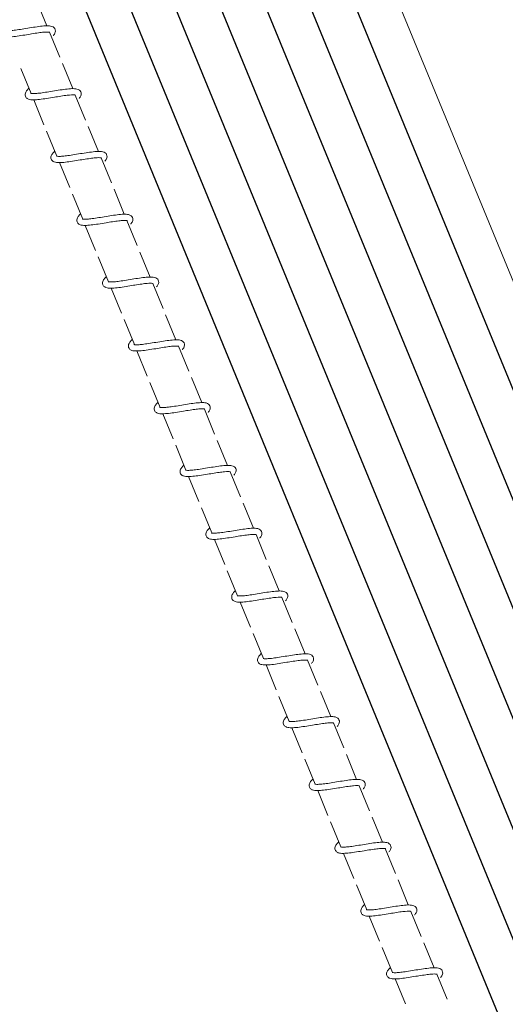
# Model space of a CAD drawing. Extents: x 0 to 1088, y 0 to 704.
# Drawn here: x 207 to 236, y 356 to 414 of the extents above; entities that cross this region are included whole.
import ezdxf

# ---------------------------------------------------------------- set-up
doc = ezdxf.new("R2010")
doc.units = 0
doc.header["$LTSCALE"] = 21.333333
doc.header["$MEASUREMENT"] = 0
doc.layers.get('0').update_dxf_attribs({"color": 2, "linetype": 'CONTINUOUS'})
doc.layers.add('1', color=7, linetype='CONTINUOUS')

msp = doc.modelspace()

# ---------------------------------------------------------------- linework, layer by layer
at = {"color": 0, "linetype": 'Continuous', "lineweight": 0}
for p, q in [((269.079, 319.177), (226.277, 423.217)), ((208.786, 413.985), (208.196, 415.421)), ((209.547, 412.136), (208.941, 413.609)), ((207.856, 410.005), (207.25, 411.477)), ((210.308, 410.286), (209.702, 411.759)), ((208.616, 408.155), (208.011, 409.628)), ((211.069, 408.437), (210.463, 409.909)), ((209.377, 406.305), (208.772, 407.778)), ((211.83, 406.587), (211.224, 408.06)), ((212.591, 404.737), (211.985, 406.21)), ((210.138, 404.456), (209.532, 405.929)), ((213.352, 402.888), (212.746, 404.361)), ((210.899, 402.606), (210.293, 404.079)), ((211.66, 400.757), (211.054, 402.229)), ((214.113, 401.038), (213.507, 402.511)), ((212.421, 398.907), (211.815, 400.38)), ((214.873, 399.189), (214.268, 400.661)), ((213.182, 397.058), (212.576, 398.53)), ((215.634, 397.339), (215.029, 398.812)), ((216.395, 395.49), (215.789, 396.962)), ((213.943, 395.208), (213.337, 396.681)), ((217.156, 393.64), (216.55, 395.113)), ((214.704, 393.358), (214.098, 394.831)), ((217.917, 391.79), (217.311, 393.263)), ((215.465, 391.509), (214.859, 392.982)), ((216.226, 389.659), (215.62, 391.132)), ((218.678, 389.941), (218.072, 391.413)), ((216.987, 387.81), (216.381, 389.282)), ((219.439, 388.091), (218.833, 389.564)), ((220.2, 386.242), (219.594, 387.714)), ((217.748, 385.96), (217.142, 387.433)), ((220.961, 384.392), (220.355, 385.865)), ((218.509, 384.11), (217.903, 385.583)), ((221.722, 382.542), (221.116, 384.015)), ((219.27, 382.261), (218.664, 383.734)), ((220.031, 380.411), (219.425, 381.884)), ((222.483, 380.693), (221.877, 382.166)), ((220.791, 378.562), (220.186, 380.034)), ((223.244, 378.843), (222.638, 380.316)), ((221.552, 376.712), (220.946, 378.185)), ((224.005, 376.994), (223.399, 378.466)), ((224.766, 375.144), (224.16, 376.617)), ((222.313, 374.862), (221.707, 376.335)), ((225.527, 373.294), (224.921, 374.767)), ((223.074, 373.013), (222.468, 374.486)), ((223.835, 371.163), (223.229, 372.636)), ((226.287, 371.445), (225.682, 372.918)), ((224.596, 369.314), (223.99, 370.786)), ((227.048, 369.595), (226.443, 371.068)), ((225.357, 367.464), (224.751, 368.937)), ((227.809, 367.746), (227.203, 369.218)), ((228.57, 365.896), (227.964, 367.369)), ((226.118, 365.615), (225.512, 367.087)), ((229.331, 364.047), (228.725, 365.519)), ((226.879, 363.765), (226.273, 365.238)), ((227.64, 361.915), (227.034, 363.388)), ((230.092, 362.197), (229.486, 363.67)), ((228.401, 360.066), (227.795, 361.539)), ((230.853, 360.347), (230.247, 361.82)), ((229.162, 358.216), (228.556, 359.689)), ((231.614, 358.498), (231.008, 359.97)), ((232.375, 356.648), (231.769, 358.121)), ((229.923, 356.367), (229.317, 357.839))]:
    msp.add_line(p, q, dxfattribs=at)
for points, knots in [([(208.961, 413.603), (208.961, 413.603), (208.961, 413.603), (208.956, 413.605), (208.942, 413.609), (208.894, 413.616), (208.858, 413.619), (208.756, 413.62), (208.686, 413.616), (208.512, 413.602), (208.404, 413.589), (208.163, 413.556), (208.026, 413.534), (207.829, 413.502), (207.769, 413.493), (207.556, 413.458), (207.401, 413.432), (207.107, 413.387), (206.964, 413.367), (206.702, 413.337), (206.581, 413.328), (206.364, 413.326), (206.269, 413.333), (206.134, 413.382), (206.085, 413.408), (206.027, 413.475), (206.01, 413.503), (205.984, 413.574), (205.98, 413.619), (205.99, 413.7), (206.004, 413.737), (206.049, 413.828), (206.088, 413.878), (206.158, 413.955), (206.182, 413.981), (206.209, 414.007)], [491.687337, 491.687337, 491.687337, 491.687337, 491.73128, 491.73128, 491.935868, 491.935868, 492.184514, 492.184514, 492.509396, 492.509396, 492.897424, 492.897424, 493.323871, 493.323871, 493.506132, 493.506132, 493.97045, 493.97045, 494.437376, 494.437376, 494.923035, 494.923035, 495.452831, 495.452831, 495.742807, 495.742807, 495.897305, 495.897305, 496.107612, 496.107612, 496.325853, 496.325853, 496.687753, 496.687753, 496.858083, 496.858083, 496.858083, 496.858083]), ([(206.314, 413.71), (206.314, 413.71), (206.315, 413.709), (206.323, 413.706), (206.34, 413.702), (206.392, 413.695), (206.432, 413.693), (206.541, 413.693), (206.616, 413.698), (206.798, 413.715), (206.91, 413.729), (207.157, 413.764), (207.297, 413.786), (207.584, 413.832), (207.735, 413.858), (208.03, 413.905), (208.177, 413.927), (208.451, 413.963), (208.58, 413.976), (208.811, 413.988), (208.914, 413.987), (209.056, 413.962), (209.106, 413.948), (209.193, 413.897), (209.232, 413.863), (209.282, 413.776), (209.294, 413.724), (209.29, 413.637), (209.28, 413.6), (209.244, 413.515), (209.214, 413.47), (209.172, 413.419), (209.167, 413.413), (209.162, 413.407)], [2.405757, 2.405757, 2.405757, 2.405757, 2.474794, 2.474794, 2.679138, 2.679138, 2.936693, 2.936693, 3.269891, 3.269891, 3.663626, 3.663626, 4.093169, 4.093169, 4.542485, 4.542485, 5.005599, 5.005599, 5.484247, 5.484247, 5.994081, 5.994081, 6.295616, 6.295616, 6.543905, 6.543905, 6.786067, 6.786067, 6.990146, 6.990146, 7.305635, 7.305635, 7.347267, 7.347267, 7.347267, 7.347267]), ([(210.483, 409.904), (210.483, 409.904), (210.482, 409.904), (210.477, 409.906), (210.463, 409.91), (210.416, 409.917), (210.379, 409.92), (210.278, 409.92), (210.207, 409.917), (210.034, 409.902), (209.926, 409.89), (209.685, 409.856), (209.548, 409.835), (209.35, 409.803), (209.29, 409.793), (209.078, 409.759), (208.923, 409.733), (208.628, 409.688), (208.486, 409.667), (208.224, 409.638), (208.103, 409.628), (207.886, 409.627), (207.791, 409.634), (207.656, 409.682), (207.607, 409.709), (207.549, 409.776), (207.531, 409.804), (207.505, 409.875), (207.502, 409.919), (207.512, 410.001), (207.526, 410.038), (207.571, 410.129), (207.61, 410.179), (207.68, 410.256), (207.704, 410.282), (207.731, 410.307)], [473.741658, 473.741658, 473.741658, 473.741658, 473.7856, 473.7856, 473.990188, 473.990188, 474.238835, 474.238835, 474.563716, 474.563716, 474.951744, 474.951744, 475.378191, 475.378191, 475.560453, 475.560453, 476.02477, 476.02477, 476.491696, 476.491696, 476.977356, 476.977356, 477.507152, 477.507152, 477.797127, 477.797127, 477.951625, 477.951625, 478.161933, 478.161933, 478.380174, 478.380174, 478.742074, 478.742074, 478.912404, 478.912404, 478.912404, 478.912404]), ([(207.836, 410.01), (207.836, 410.01), (207.838, 410.009), (207.851, 410.005), (207.87, 410.001), (207.928, 409.995), (207.972, 409.993), (208.091, 409.996), (208.171, 410.001), (208.362, 410.02), (208.479, 410.036), (208.733, 410.073), (208.875, 410.096), (209.165, 410.143), (209.317, 410.168), (209.61, 410.215), (209.756, 410.236), (210.025, 410.269), (210.15, 410.281), (210.376, 410.289), (210.475, 410.285), (210.615, 410.252), (210.665, 410.233), (210.742, 410.173), (210.77, 410.14), (210.809, 410.061), (210.816, 410.013), (210.81, 409.93), (210.799, 409.893), (210.76, 409.806), (210.727, 409.759), (210.686, 409.71), (210.685, 409.709), (210.683, 409.708)], [20.352221, 20.352221, 20.352221, 20.352221, 20.44922, 20.44922, 20.655425, 20.655425, 20.923387, 20.923387, 21.265957, 21.265957, 21.665841, 21.665841, 22.098699, 22.098699, 22.550031, 22.550031, 23.014946, 23.014946, 23.49634, 23.49634, 24.013569, 24.013569, 24.317916, 24.317916, 24.523202, 24.523202, 24.745179, 24.745179, 24.954622, 24.954622, 25.284287, 25.284287, 25.293891, 25.293891, 25.293891, 25.293891]), ([(212.005, 406.204), (212.005, 406.204), (212.004, 406.205), (211.999, 406.207), (211.985, 406.211), (211.938, 406.218), (211.901, 406.22), (211.8, 406.221), (211.729, 406.218), (211.556, 406.203), (211.448, 406.19), (211.207, 406.157), (211.07, 406.136), (210.872, 406.104), (210.812, 406.094), (210.6, 406.059), (210.445, 406.034), (210.15, 405.988), (210.008, 405.968), (209.746, 405.939), (209.625, 405.929), (209.407, 405.928), (209.313, 405.935), (209.178, 405.983), (209.129, 406.01), (209.07, 406.077), (209.053, 406.105), (209.027, 406.176), (209.024, 406.22), (209.034, 406.301), (209.048, 406.339), (209.093, 406.429), (209.132, 406.48), (209.201, 406.557), (209.226, 406.582), (209.253, 406.608)], [455.795978, 455.795978, 455.795978, 455.795978, 455.839921, 455.839921, 456.044509, 456.044509, 456.293155, 456.293155, 456.618037, 456.618037, 457.006065, 457.006065, 457.432512, 457.432512, 457.614773, 457.614773, 458.079091, 458.079091, 458.546017, 458.546017, 459.031677, 459.031677, 459.561473, 459.561473, 459.851448, 459.851448, 460.005946, 460.005946, 460.216254, 460.216254, 460.434494, 460.434494, 460.796394, 460.796394, 460.966724, 460.966724, 460.966724, 460.966724]), ([(209.357, 406.311), (209.357, 406.311), (209.36, 406.31), (209.373, 406.306), (209.392, 406.302), (209.45, 406.296), (209.494, 406.294), (209.613, 406.296), (209.693, 406.302), (209.884, 406.321), (210.001, 406.336), (210.255, 406.374), (210.397, 406.396), (210.687, 406.444), (210.838, 406.469), (211.132, 406.515), (211.278, 406.537), (211.547, 406.57), (211.672, 406.582), (211.898, 406.59), (211.997, 406.586), (212.136, 406.553), (212.187, 406.534), (212.264, 406.474), (212.292, 406.441), (212.33, 406.361), (212.338, 406.314), (212.332, 406.231), (212.321, 406.193), (212.282, 406.107), (212.249, 406.06), (212.208, 406.011), (212.207, 406.01), (212.205, 406.009)], [38.29913, 38.29913, 38.29913, 38.29913, 38.396133, 38.396133, 38.602337, 38.602337, 38.870301, 38.870301, 39.212873, 39.212873, 39.612757, 39.612757, 40.045616, 40.045616, 40.496948, 40.496948, 40.961863, 40.961863, 41.443258, 41.443258, 41.960488, 41.960488, 42.264835, 42.264835, 42.470115, 42.470115, 42.69209, 42.69209, 42.901533, 42.901533, 43.231202, 43.231202, 43.240799, 43.240799, 43.240799, 43.240799]), ([(213.527, 402.505), (213.527, 402.505), (213.526, 402.505), (213.521, 402.507), (213.507, 402.512), (213.46, 402.519), (213.423, 402.521), (213.322, 402.522), (213.251, 402.519), (213.078, 402.504), (212.97, 402.491), (212.729, 402.458), (212.592, 402.437), (212.394, 402.405), (212.334, 402.395), (212.122, 402.36), (211.966, 402.335), (211.672, 402.289), (211.53, 402.269), (211.268, 402.239), (211.147, 402.23), (210.929, 402.229), (210.835, 402.235), (210.7, 402.284), (210.651, 402.311), (210.592, 402.378), (210.575, 402.406), (210.549, 402.477), (210.546, 402.521), (210.556, 402.602), (210.569, 402.639), (210.615, 402.73), (210.653, 402.781), (210.723, 402.858), (210.748, 402.883), (210.775, 402.909)], [437.850299, 437.850299, 437.850299, 437.850299, 437.894241, 437.894241, 438.098829, 438.098829, 438.347476, 438.347476, 438.672357, 438.672357, 439.060385, 439.060385, 439.486832, 439.486832, 439.669094, 439.669094, 440.133411, 440.133411, 440.600337, 440.600337, 441.085997, 441.085997, 441.615793, 441.615793, 441.905768, 441.905768, 442.060266, 442.060266, 442.270574, 442.270574, 442.488815, 442.488815, 442.850715, 442.850715, 443.021045, 443.021045, 443.021045, 443.021045]), ([(210.879, 402.612), (210.879, 402.612), (210.882, 402.611), (210.895, 402.607), (210.913, 402.603), (210.972, 402.597), (211.016, 402.595), (211.134, 402.597), (211.215, 402.603), (211.406, 402.622), (211.523, 402.637), (211.777, 402.674), (211.919, 402.697), (212.209, 402.745), (212.36, 402.77), (212.654, 402.816), (212.799, 402.838), (213.068, 402.871), (213.194, 402.883), (213.42, 402.891), (213.518, 402.887), (213.658, 402.853), (213.709, 402.834), (213.786, 402.775), (213.814, 402.742), (213.852, 402.662), (213.86, 402.615), (213.854, 402.531), (213.842, 402.494), (213.804, 402.408), (213.771, 402.361), (213.73, 402.312), (213.728, 402.311), (213.727, 402.309)], [56.246039, 56.246039, 56.246039, 56.246039, 56.343042, 56.343042, 56.549246, 56.549246, 56.81721, 56.81721, 57.159782, 57.159782, 57.559666, 57.559666, 57.992525, 57.992525, 58.443857, 58.443857, 58.908772, 58.908772, 59.390167, 59.390167, 59.907397, 59.907397, 60.211743, 60.211743, 60.417023, 60.417023, 60.638998, 60.638998, 60.848442, 60.848442, 61.17811, 61.17811, 61.187708, 61.187708, 61.187708, 61.187708]), ([(215.048, 398.806), (215.048, 398.806), (215.048, 398.806), (215.043, 398.808), (215.029, 398.812), (214.982, 398.819), (214.945, 398.822), (214.844, 398.823), (214.773, 398.82), (214.6, 398.805), (214.492, 398.792), (214.251, 398.759), (214.114, 398.738), (213.916, 398.706), (213.856, 398.696), (213.644, 398.661), (213.488, 398.635), (213.194, 398.59), (213.052, 398.57), (212.79, 398.54), (212.669, 398.531), (212.451, 398.529), (212.357, 398.536), (212.221, 398.585), (212.173, 398.612), (212.114, 398.678), (212.097, 398.706), (212.071, 398.777), (212.068, 398.822), (212.078, 398.903), (212.091, 398.94), (212.137, 399.031), (212.175, 399.082), (212.245, 399.159), (212.27, 399.184), (212.297, 399.21)], [419.90462, 419.90462, 419.90462, 419.90462, 419.948562, 419.948562, 420.15315, 420.15315, 420.401796, 420.401796, 420.726678, 420.726678, 421.114706, 421.114706, 421.541153, 421.541153, 421.723414, 421.723414, 422.187732, 422.187732, 422.654658, 422.654658, 423.140318, 423.140318, 423.670114, 423.670114, 423.960089, 423.960089, 424.114587, 424.114587, 424.324895, 424.324895, 424.543135, 424.543135, 424.905035, 424.905035, 425.075365, 425.075365, 425.075365, 425.075365]), ([(212.401, 398.913), (212.401, 398.913), (212.403, 398.912), (212.417, 398.908), (212.435, 398.904), (212.493, 398.897), (212.538, 398.896), (212.656, 398.898), (212.737, 398.904), (212.928, 398.923), (213.045, 398.938), (213.299, 398.975), (213.441, 398.998), (213.731, 399.045), (213.882, 399.071), (214.176, 399.117), (214.321, 399.139), (214.59, 399.172), (214.716, 399.184), (214.942, 399.192), (215.04, 399.188), (215.18, 399.154), (215.231, 399.135), (215.308, 399.076), (215.336, 399.043), (215.374, 398.963), (215.382, 398.916), (215.376, 398.832), (215.364, 398.795), (215.326, 398.708), (215.293, 398.662), (215.251, 398.613), (215.25, 398.612), (215.249, 398.61)], [74.192947, 74.192947, 74.192947, 74.192947, 74.28995, 74.28995, 74.496155, 74.496155, 74.764118, 74.764118, 75.10669, 75.10669, 75.506574, 75.506574, 75.939434, 75.939434, 76.390765, 76.390765, 76.85568, 76.85568, 77.337075, 77.337075, 77.854306, 77.854306, 78.158652, 78.158652, 78.363932, 78.363932, 78.585907, 78.585907, 78.795351, 78.795351, 79.125019, 79.125019, 79.134617, 79.134617, 79.134617, 79.134617]), ([(216.57, 395.107), (216.57, 395.107), (216.57, 395.107), (216.565, 395.109), (216.551, 395.113), (216.504, 395.12), (216.467, 395.123), (216.366, 395.124), (216.295, 395.12), (216.122, 395.106), (216.013, 395.093), (215.773, 395.06), (215.636, 395.038), (215.438, 395.007), (215.378, 394.997), (215.165, 394.962), (215.01, 394.936), (214.716, 394.891), (214.573, 394.871), (214.312, 394.841), (214.191, 394.832), (213.973, 394.83), (213.878, 394.837), (213.743, 394.886), (213.695, 394.913), (213.636, 394.979), (213.619, 395.007), (213.593, 395.078), (213.589, 395.123), (213.6, 395.204), (213.613, 395.241), (213.658, 395.332), (213.697, 395.382), (213.767, 395.46), (213.792, 395.485), (213.818, 395.511)], [401.95894, 401.95894, 401.95894, 401.95894, 402.002882, 402.002882, 402.20747, 402.20747, 402.456117, 402.456117, 402.780998, 402.780998, 403.169027, 403.169027, 403.595473, 403.595473, 403.777735, 403.777735, 404.242052, 404.242052, 404.708978, 404.708978, 405.194638, 405.194638, 405.724434, 405.724434, 406.014409, 406.014409, 406.168907, 406.168907, 406.379215, 406.379215, 406.597456, 406.597456, 406.959356, 406.959356, 407.129686, 407.129686, 407.129686, 407.129686]), ([(213.923, 395.214), (213.923, 395.214), (213.925, 395.213), (213.939, 395.209), (213.957, 395.204), (214.015, 395.198), (214.06, 395.197), (214.178, 395.199), (214.258, 395.204), (214.45, 395.224), (214.566, 395.239), (214.821, 395.276), (214.963, 395.299), (215.253, 395.346), (215.404, 395.372), (215.698, 395.418), (215.843, 395.439), (216.112, 395.473), (216.238, 395.484), (216.464, 395.492), (216.562, 395.489), (216.702, 395.455), (216.753, 395.436), (216.829, 395.376), (216.858, 395.344), (216.896, 395.264), (216.904, 395.216), (216.897, 395.133), (216.886, 395.096), (216.848, 395.009), (216.815, 394.963), (216.773, 394.914), (216.772, 394.912), (216.771, 394.911)], [92.139856, 92.139856, 92.139856, 92.139856, 92.236859, 92.236859, 92.443063, 92.443063, 92.711027, 92.711027, 93.053599, 93.053599, 93.453483, 93.453483, 93.886342, 93.886342, 94.337674, 94.337674, 94.802589, 94.802589, 95.283984, 95.283984, 95.801214, 95.801214, 96.105561, 96.105561, 96.310841, 96.310841, 96.532816, 96.532816, 96.742259, 96.742259, 97.071928, 97.071928, 97.081525, 97.081525, 97.081525, 97.081525]), ([(218.092, 391.408), (218.092, 391.408), (218.092, 391.408), (218.087, 391.41), (218.073, 391.414), (218.026, 391.421), (217.989, 391.424), (217.888, 391.425), (217.817, 391.421), (217.643, 391.407), (217.535, 391.394), (217.295, 391.361), (217.158, 391.339), (216.96, 391.307), (216.9, 391.298), (216.687, 391.263), (216.532, 391.237), (216.238, 391.192), (216.095, 391.171), (215.833, 391.142), (215.712, 391.133), (215.495, 391.131), (215.4, 391.138), (215.265, 391.187), (215.217, 391.213), (215.158, 391.28), (215.141, 391.308), (215.115, 391.379), (215.111, 391.423), (215.122, 391.505), (215.135, 391.542), (215.18, 391.633), (215.219, 391.683), (215.289, 391.76), (215.314, 391.786), (215.34, 391.812)], [384.013261, 384.013261, 384.013261, 384.013261, 384.057203, 384.057203, 384.261791, 384.261791, 384.510437, 384.510437, 384.835319, 384.835319, 385.223347, 385.223347, 385.649794, 385.649794, 385.832056, 385.832056, 386.296373, 386.296373, 386.763299, 386.763299, 387.248959, 387.248959, 387.778755, 387.778755, 388.06873, 388.06873, 388.223228, 388.223228, 388.433536, 388.433536, 388.651776, 388.651776, 389.013677, 389.013677, 389.184006, 389.184006, 389.184006, 389.184006]), ([(215.445, 391.514), (215.445, 391.514), (215.447, 391.513), (215.461, 391.509), (215.479, 391.505), (215.537, 391.499), (215.582, 391.497), (215.7, 391.5), (215.78, 391.505), (215.972, 391.525), (216.088, 391.54), (216.343, 391.577), (216.485, 391.6), (216.774, 391.647), (216.926, 391.672), (217.22, 391.719), (217.365, 391.74), (217.634, 391.774), (217.76, 391.785), (217.985, 391.793), (218.084, 391.79), (218.224, 391.756), (218.275, 391.737), (218.351, 391.677), (218.38, 391.644), (218.418, 391.565), (218.425, 391.517), (218.419, 391.434), (218.408, 391.397), (218.369, 391.31), (218.336, 391.263), (218.295, 391.215), (218.294, 391.213), (218.293, 391.212)], [110.086765, 110.086765, 110.086765, 110.086765, 110.183768, 110.183768, 110.389972, 110.389972, 110.657936, 110.657936, 111.000508, 111.000508, 111.400392, 111.400392, 111.833251, 111.833251, 112.284583, 112.284583, 112.749498, 112.749498, 113.230893, 113.230893, 113.748123, 113.748123, 114.052469, 114.052469, 114.257749, 114.257749, 114.479724, 114.479724, 114.689168, 114.689168, 115.018836, 115.018836, 115.028434, 115.028434, 115.028434, 115.028434]), ([(219.614, 387.709), (219.614, 387.709), (219.614, 387.709), (219.609, 387.711), (219.595, 387.715), (219.548, 387.722), (219.511, 387.725), (219.409, 387.725), (219.339, 387.722), (219.165, 387.707), (219.057, 387.695), (218.816, 387.661), (218.679, 387.64), (218.482, 387.608), (218.422, 387.598), (218.209, 387.563), (218.054, 387.538), (217.76, 387.492), (217.617, 387.472), (217.355, 387.443), (217.234, 387.433), (217.017, 387.432), (216.922, 387.439), (216.787, 387.487), (216.739, 387.514), (216.68, 387.581), (216.663, 387.609), (216.637, 387.68), (216.633, 387.724), (216.644, 387.805), (216.657, 387.843), (216.702, 387.933), (216.741, 387.984), (216.811, 388.061), (216.835, 388.086), (216.862, 388.112)], [366.067581, 366.067581, 366.067581, 366.067581, 366.111524, 366.111524, 366.316111, 366.316111, 366.564758, 366.564758, 366.88964, 366.88964, 367.277668, 367.277668, 367.704115, 367.704115, 367.886376, 367.886376, 368.350693, 368.350693, 368.817619, 368.817619, 369.303279, 369.303279, 369.833075, 369.833075, 370.12305, 370.12305, 370.277549, 370.277549, 370.487856, 370.487856, 370.706097, 370.706097, 371.067997, 371.067997, 371.238327, 371.238327, 371.238327, 371.238327]), ([(216.967, 387.815), (216.967, 387.815), (216.969, 387.814), (216.982, 387.81), (217.001, 387.806), (217.059, 387.8), (217.103, 387.798), (217.222, 387.801), (217.302, 387.806), (217.494, 387.825), (217.61, 387.841), (217.864, 387.878), (218.006, 387.901), (218.296, 387.948), (218.448, 387.973), (218.742, 388.02), (218.887, 388.041), (219.156, 388.074), (219.282, 388.086), (219.507, 388.094), (219.606, 388.09), (219.746, 388.057), (219.796, 388.038), (219.873, 387.978), (219.902, 387.945), (219.94, 387.866), (219.947, 387.818), (219.941, 387.735), (219.93, 387.698), (219.891, 387.611), (219.858, 387.564), (219.817, 387.515), (219.816, 387.514), (219.815, 387.513)], [128.033673, 128.033673, 128.033673, 128.033673, 128.130676, 128.130676, 128.336881, 128.336881, 128.604844, 128.604844, 128.947416, 128.947416, 129.3473, 129.3473, 129.78016, 129.78016, 130.231492, 130.231492, 130.696406, 130.696406, 131.177801, 131.177801, 131.695032, 131.695032, 131.999378, 131.999378, 132.204658, 132.204658, 132.426633, 132.426633, 132.636077, 132.636077, 132.965745, 132.965745, 132.975343, 132.975343, 132.975343, 132.975343]), ([(221.136, 384.009), (221.136, 384.009), (221.135, 384.01), (221.131, 384.012), (221.117, 384.016), (221.069, 384.023), (221.033, 384.025), (220.931, 384.026), (220.86, 384.023), (220.687, 384.008), (220.579, 383.995), (220.338, 383.962), (220.201, 383.941), (220.004, 383.909), (219.944, 383.899), (219.731, 383.864), (219.576, 383.839), (219.282, 383.793), (219.139, 383.773), (218.877, 383.744), (218.756, 383.734), (218.539, 383.733), (218.444, 383.74), (218.309, 383.788), (218.26, 383.815), (218.202, 383.882), (218.185, 383.91), (218.159, 383.981), (218.155, 384.025), (218.165, 384.106), (218.179, 384.144), (218.224, 384.234), (218.263, 384.285), (218.333, 384.362), (218.357, 384.387), (218.384, 384.413)], [348.121902, 348.121902, 348.121902, 348.121902, 348.165844, 348.165844, 348.370432, 348.370432, 348.619078, 348.619078, 348.94396, 348.94396, 349.331988, 349.331988, 349.758435, 349.758435, 349.940697, 349.940697, 350.405014, 350.405014, 350.87194, 350.87194, 351.3576, 351.3576, 351.887396, 351.887396, 352.177371, 352.177371, 352.331869, 352.331869, 352.542177, 352.542177, 352.760417, 352.760417, 353.122318, 353.122318, 353.292648, 353.292648, 353.292648, 353.292648]), ([(218.489, 384.116), (218.489, 384.116), (218.491, 384.115), (218.504, 384.111), (218.523, 384.107), (218.581, 384.101), (218.625, 384.099), (218.744, 384.101), (218.824, 384.107), (219.015, 384.126), (219.132, 384.141), (219.386, 384.179), (219.528, 384.201), (219.818, 384.249), (219.97, 384.274), (220.263, 384.32), (220.409, 384.342), (220.678, 384.375), (220.804, 384.387), (221.029, 384.395), (221.128, 384.391), (221.268, 384.358), (221.318, 384.338), (221.395, 384.279), (221.423, 384.246), (221.462, 384.166), (221.469, 384.119), (221.463, 384.035), (221.452, 383.998), (221.413, 383.912), (221.38, 383.865), (221.339, 383.816), (221.338, 383.815), (221.337, 383.813)], [145.980582, 145.980582, 145.980582, 145.980582, 146.077585, 146.077585, 146.283789, 146.283789, 146.551753, 146.551753, 146.894325, 146.894325, 147.294209, 147.294209, 147.727068, 147.727068, 148.1784, 148.1784, 148.643315, 148.643315, 149.12471, 149.12471, 149.64194, 149.64194, 149.946287, 149.946287, 150.151567, 150.151567, 150.373542, 150.373542, 150.582985, 150.582985, 150.912654, 150.912654, 150.922252, 150.922252, 150.922252, 150.922252]), ([(222.658, 380.31), (222.658, 380.31), (222.657, 380.31), (222.652, 380.312), (222.638, 380.317), (222.591, 380.324), (222.554, 380.326), (222.453, 380.327), (222.382, 380.324), (222.209, 380.309), (222.101, 380.296), (221.86, 380.263), (221.723, 380.242), (221.525, 380.21), (221.465, 380.2), (221.253, 380.165), (221.098, 380.139), (220.803, 380.094), (220.661, 380.074), (220.399, 380.044), (220.278, 380.035), (220.061, 380.033), (219.966, 380.04), (219.831, 380.089), (219.782, 380.116), (219.724, 380.183), (219.706, 380.211), (219.68, 380.281), (219.677, 380.326), (219.687, 380.407), (219.701, 380.444), (219.746, 380.535), (219.785, 380.586), (219.855, 380.663), (219.879, 380.688), (219.906, 380.714)], [330.176222, 330.176222, 330.176222, 330.176222, 330.220165, 330.220165, 330.424752, 330.424752, 330.673399, 330.673399, 330.998281, 330.998281, 331.386309, 331.386309, 331.812756, 331.812756, 331.995017, 331.995017, 332.459335, 332.459335, 332.926261, 332.926261, 333.41192, 333.41192, 333.941716, 333.941716, 334.231691, 334.231691, 334.38619, 334.38619, 334.596497, 334.596497, 334.814738, 334.814738, 335.176638, 335.176638, 335.346968, 335.346968, 335.346968, 335.346968]), ([(220.011, 380.417), (220.011, 380.417), (220.013, 380.416), (220.026, 380.412), (220.045, 380.408), (220.103, 380.401), (220.147, 380.4), (220.266, 380.402), (220.346, 380.408), (220.537, 380.427), (220.654, 380.442), (220.908, 380.479), (221.05, 380.502), (221.34, 380.55), (221.492, 380.575), (221.785, 380.621), (221.931, 380.643), (222.2, 380.676), (222.325, 380.688), (222.551, 380.696), (222.65, 380.692), (222.79, 380.658), (222.84, 380.639), (222.917, 380.58), (222.945, 380.547), (222.983, 380.467), (222.991, 380.42), (222.985, 380.336), (222.974, 380.299), (222.935, 380.213), (222.902, 380.166), (222.861, 380.117), (222.86, 380.116), (222.858, 380.114)], [163.927491, 163.927491, 163.927491, 163.927491, 164.024494, 164.024494, 164.230698, 164.230698, 164.498662, 164.498662, 164.841234, 164.841234, 165.241118, 165.241118, 165.673977, 165.673977, 166.125309, 166.125309, 166.590224, 166.590224, 167.071619, 167.071619, 167.588849, 167.588849, 167.893195, 167.893195, 168.098475, 168.098475, 168.32045, 168.32045, 168.529894, 168.529894, 168.859562, 168.859562, 168.86916, 168.86916, 168.86916, 168.86916]), ([(224.18, 376.611), (224.18, 376.611), (224.179, 376.611), (224.174, 376.613), (224.16, 376.617), (224.113, 376.624), (224.076, 376.627), (223.975, 376.628), (223.904, 376.624), (223.731, 376.61), (223.623, 376.597), (223.382, 376.564), (223.245, 376.543), (223.047, 376.511), (222.987, 376.501), (222.775, 376.466), (222.62, 376.44), (222.325, 376.395), (222.183, 376.375), (221.921, 376.345), (221.8, 376.336), (221.582, 376.334), (221.488, 376.341), (221.353, 376.39), (221.304, 376.417), (221.245, 376.483), (221.228, 376.511), (221.202, 376.582), (221.199, 376.627), (221.209, 376.708), (221.223, 376.745), (221.268, 376.836), (221.307, 376.886), (221.376, 376.964), (221.401, 376.989), (221.428, 377.015)], [312.230543, 312.230543, 312.230543, 312.230543, 312.274485, 312.274485, 312.479073, 312.479073, 312.727719, 312.727719, 313.052601, 313.052601, 313.440629, 313.440629, 313.867076, 313.867076, 314.049338, 314.049338, 314.513655, 314.513655, 314.980581, 314.980581, 315.466241, 315.466241, 315.996037, 315.996037, 316.286012, 316.286012, 316.44051, 316.44051, 316.650818, 316.650818, 316.869058, 316.869058, 317.230959, 317.230959, 317.401289, 317.401289, 317.401289, 317.401289]), ([(221.532, 376.718), (221.532, 376.718), (221.535, 376.717), (221.548, 376.713), (221.567, 376.709), (221.625, 376.702), (221.669, 376.701), (221.788, 376.703), (221.868, 376.709), (222.059, 376.728), (222.176, 376.743), (222.43, 376.78), (222.572, 376.803), (222.862, 376.85), (223.013, 376.876), (223.307, 376.922), (223.453, 376.944), (223.722, 376.977), (223.847, 376.989), (224.073, 376.996), (224.172, 376.993), (224.311, 376.959), (224.362, 376.94), (224.439, 376.881), (224.467, 376.848), (224.505, 376.768), (224.513, 376.72), (224.507, 376.637), (224.496, 376.6), (224.457, 376.513), (224.424, 376.467), (224.383, 376.418), (224.381, 376.416), (224.38, 376.415)], [181.874399, 181.874399, 181.874399, 181.874399, 181.971402, 181.971402, 182.177607, 182.177607, 182.44557, 182.44557, 182.788142, 182.788142, 183.188026, 183.188026, 183.620886, 183.620886, 184.072218, 184.072218, 184.537132, 184.537132, 185.018527, 185.018527, 185.535758, 185.535758, 185.840104, 185.840104, 186.045384, 186.045384, 186.267359, 186.267359, 186.476803, 186.476803, 186.806471, 186.806471, 186.816069, 186.816069, 186.816069, 186.816069]), ([(225.702, 372.912), (225.702, 372.912), (225.701, 372.912), (225.696, 372.914), (225.682, 372.918), (225.635, 372.925), (225.598, 372.928), (225.497, 372.929), (225.426, 372.925), (225.253, 372.911), (225.145, 372.898), (224.904, 372.865), (224.767, 372.843), (224.569, 372.811), (224.509, 372.802), (224.297, 372.767), (224.141, 372.741), (223.847, 372.696), (223.705, 372.676), (223.443, 372.646), (223.322, 372.637), (223.104, 372.635), (223.01, 372.642), (222.874, 372.691), (222.826, 372.718), (222.767, 372.784), (222.75, 372.812), (222.724, 372.883), (222.721, 372.928), (222.731, 373.009), (222.744, 373.046), (222.79, 373.137), (222.828, 373.187), (222.898, 373.264), (222.923, 373.29), (222.95, 373.316)], [294.284863, 294.284863, 294.284863, 294.284863, 294.328806, 294.328806, 294.533394, 294.533394, 294.78204, 294.78204, 295.106922, 295.106922, 295.49495, 295.49495, 295.921397, 295.921397, 296.103658, 296.103658, 296.567976, 296.567976, 297.034902, 297.034902, 297.520561, 297.520561, 298.050357, 298.050357, 298.340333, 298.340333, 298.494831, 298.494831, 298.705138, 298.705138, 298.923379, 298.923379, 299.285279, 299.285279, 299.455609, 299.455609, 299.455609, 299.455609]), ([(223.054, 373.019), (223.054, 373.019), (223.057, 373.018), (223.07, 373.013), (223.088, 373.009), (223.146, 373.003), (223.191, 373.001), (223.309, 373.004), (223.39, 373.009), (223.581, 373.029), (223.698, 373.044), (223.952, 373.081), (224.094, 373.104), (224.384, 373.151), (224.535, 373.176), (224.829, 373.223), (224.974, 373.244), (225.243, 373.278), (225.369, 373.289), (225.595, 373.297), (225.693, 373.294), (225.833, 373.26), (225.884, 373.241), (225.961, 373.181), (225.989, 373.149), (226.027, 373.069), (226.035, 373.021), (226.029, 372.938), (226.017, 372.901), (225.979, 372.814), (225.946, 372.768), (225.905, 372.719), (225.903, 372.717), (225.902, 372.716)], [199.821308, 199.821308, 199.821308, 199.821308, 199.918311, 199.918311, 200.124515, 200.124515, 200.392479, 200.392479, 200.735051, 200.735051, 201.134935, 201.134935, 201.567794, 201.567794, 202.019126, 202.019126, 202.484041, 202.484041, 202.965436, 202.965436, 203.482666, 203.482666, 203.787013, 203.787013, 203.992293, 203.992293, 204.214268, 204.214268, 204.423711, 204.423711, 204.75338, 204.75338, 204.762978, 204.762978, 204.762978, 204.762978]), ([(227.223, 369.213), (227.223, 369.213), (227.223, 369.213), (227.218, 369.215), (227.204, 369.219), (227.157, 369.226), (227.12, 369.229), (227.019, 369.229), (226.948, 369.226), (226.775, 369.211), (226.667, 369.199), (226.426, 369.166), (226.289, 369.144), (226.091, 369.112), (226.031, 369.102), (225.818, 369.068), (225.663, 369.042), (225.369, 368.997), (225.227, 368.976), (224.965, 368.947), (224.844, 368.937), (224.626, 368.936), (224.531, 368.943), (224.396, 368.992), (224.348, 369.018), (224.289, 369.085), (224.272, 369.113), (224.246, 369.184), (224.243, 369.228), (224.253, 369.31), (224.266, 369.347), (224.312, 369.438), (224.35, 369.488), (224.42, 369.565), (224.445, 369.591), (224.472, 369.616)], [276.339184, 276.339184, 276.339184, 276.339184, 276.383126, 276.383126, 276.587714, 276.587714, 276.83636, 276.83636, 277.161242, 277.161242, 277.54927, 277.54927, 277.975717, 277.975717, 278.157979, 278.157979, 278.622296, 278.622296, 279.089222, 279.089222, 279.574882, 279.574882, 280.104678, 280.104678, 280.394653, 280.394653, 280.549151, 280.549151, 280.759459, 280.759459, 280.9777, 280.9777, 281.3396, 281.3396, 281.50993, 281.50993, 281.50993, 281.50993]), ([(224.576, 369.319), (224.576, 369.319), (224.578, 369.318), (224.592, 369.314), (224.61, 369.31), (224.668, 369.304), (224.713, 369.302), (224.831, 369.305), (224.912, 369.31), (225.103, 369.329), (225.219, 369.345), (225.474, 369.382), (225.616, 369.405), (225.906, 369.452), (226.057, 369.477), (226.351, 369.524), (226.496, 369.545), (226.765, 369.578), (226.891, 369.59), (227.117, 369.598), (227.215, 369.594), (227.355, 369.561), (227.406, 369.542), (227.483, 369.482), (227.511, 369.449), (227.549, 369.37), (227.557, 369.322), (227.551, 369.239), (227.539, 369.202), (227.501, 369.115), (227.468, 369.068), (227.426, 369.019), (227.425, 369.018), (227.424, 369.017)], [217.768217, 217.768217, 217.768217, 217.768217, 217.86522, 217.86522, 218.071424, 218.071424, 218.339388, 218.339388, 218.68196, 218.68196, 219.081844, 219.081844, 219.514703, 219.514703, 219.966035, 219.966035, 220.43095, 220.43095, 220.912345, 220.912345, 221.429575, 221.429575, 221.733922, 221.733922, 221.939202, 221.939202, 222.161176, 222.161176, 222.37062, 222.37062, 222.700288, 222.700288, 222.709886, 222.709886, 222.709886, 222.709886]), ([(228.745, 365.513), (228.745, 365.513), (228.745, 365.514), (228.74, 365.516), (228.726, 365.52), (228.679, 365.527), (228.642, 365.53), (228.541, 365.53), (228.47, 365.527), (228.297, 365.512), (228.188, 365.499), (227.948, 365.466), (227.811, 365.445), (227.613, 365.413), (227.553, 365.403), (227.34, 365.368), (227.185, 365.343), (226.891, 365.297), (226.748, 365.277), (226.487, 365.248), (226.366, 365.238), (226.148, 365.237), (226.053, 365.244), (225.918, 365.292), (225.87, 365.319), (225.811, 365.386), (225.794, 365.414), (225.768, 365.485), (225.764, 365.529), (225.775, 365.61), (225.788, 365.648), (225.833, 365.738), (225.872, 365.789), (225.942, 365.866), (225.967, 365.891), (225.993, 365.917)], [258.393504, 258.393504, 258.393504, 258.393504, 258.437447, 258.437447, 258.642035, 258.642035, 258.890681, 258.890681, 259.215563, 259.215563, 259.603591, 259.603591, 260.030038, 260.030038, 260.212299, 260.212299, 260.676617, 260.676617, 261.143543, 261.143543, 261.629202, 261.629202, 262.158999, 262.158999, 262.448974, 262.448974, 262.603472, 262.603472, 262.813779, 262.813779, 263.03202, 263.03202, 263.39392, 263.39392, 263.56425, 263.56425, 263.56425, 263.56425]), ([(226.098, 365.62), (226.098, 365.62), (226.1, 365.619), (226.114, 365.615), (226.132, 365.611), (226.19, 365.605), (226.235, 365.603), (226.353, 365.605), (226.433, 365.611), (226.625, 365.63), (226.741, 365.646), (226.996, 365.683), (227.138, 365.705), (227.428, 365.753), (227.579, 365.778), (227.873, 365.824), (228.018, 365.846), (228.287, 365.879), (228.413, 365.891), (228.638, 365.899), (228.737, 365.895), (228.877, 365.862), (228.928, 365.843), (229.004, 365.783), (229.033, 365.75), (229.071, 365.671), (229.079, 365.623), (229.072, 365.54), (229.061, 365.502), (229.023, 365.416), (228.99, 365.369), (228.948, 365.32), (228.947, 365.319), (228.946, 365.318)], [235.715125, 235.715125, 235.715125, 235.715125, 235.812128, 235.812128, 236.018333, 236.018333, 236.286297, 236.286297, 236.628868, 236.628868, 237.028752, 237.028752, 237.461612, 237.461612, 237.912944, 237.912944, 238.377858, 238.377858, 238.859253, 238.859253, 239.376484, 239.376484, 239.68083, 239.68083, 239.88611, 239.88611, 240.108085, 240.108085, 240.317529, 240.317529, 240.647197, 240.647197, 240.656795, 240.656795, 240.656795, 240.656795]), ([(230.267, 361.814), (230.267, 361.814), (230.267, 361.815), (230.262, 361.816), (230.248, 361.821), (230.201, 361.828), (230.164, 361.83), (230.062, 361.831), (229.992, 361.828), (229.818, 361.813), (229.71, 361.8), (229.47, 361.767), (229.333, 361.746), (229.135, 361.714), (229.075, 361.704), (228.862, 361.669), (228.707, 361.644), (228.413, 361.598), (228.27, 361.578), (228.008, 361.548), (227.887, 361.539), (227.67, 361.538), (227.575, 361.544), (227.44, 361.593), (227.392, 361.62), (227.333, 361.687), (227.316, 361.715), (227.29, 361.786), (227.286, 361.83), (227.297, 361.911), (227.31, 361.948), (227.355, 362.039), (227.394, 362.09), (227.464, 362.167), (227.489, 362.192), (227.515, 362.218)], [240.447825, 240.447825, 240.447825, 240.447825, 240.491767, 240.491767, 240.696355, 240.696355, 240.945002, 240.945002, 241.269883, 241.269883, 241.657911, 241.657911, 242.084358, 242.084358, 242.26662, 242.26662, 242.730937, 242.730937, 243.197863, 243.197863, 243.683523, 243.683523, 244.213319, 244.213319, 244.503294, 244.503294, 244.657792, 244.657792, 244.8681, 244.8681, 245.086341, 245.086341, 245.448241, 245.448241, 245.618571, 245.618571, 245.618571, 245.618571]), ([(227.62, 361.921), (227.62, 361.921), (227.622, 361.92), (227.635, 361.916), (227.654, 361.912), (227.712, 361.906), (227.757, 361.904), (227.875, 361.906), (227.955, 361.912), (228.147, 361.931), (228.263, 361.946), (228.518, 361.983), (228.659, 362.006), (228.949, 362.054), (229.101, 362.079), (229.395, 362.125), (229.54, 362.147), (229.809, 362.18), (229.935, 362.192), (230.16, 362.2), (230.259, 362.196), (230.399, 362.162), (230.45, 362.143), (230.526, 362.084), (230.555, 362.051), (230.593, 361.971), (230.6, 361.924), (230.594, 361.84), (230.583, 361.803), (230.544, 361.717), (230.511, 361.67), (230.47, 361.621), (230.469, 361.62), (230.468, 361.618)], [253.662034, 253.662034, 253.662034, 253.662034, 253.759037, 253.759037, 253.965242, 253.965242, 254.233205, 254.233205, 254.575777, 254.575777, 254.975661, 254.975661, 255.40852, 255.40852, 255.859852, 255.859852, 256.324767, 256.324767, 256.806162, 256.806162, 257.323392, 257.323392, 257.627739, 257.627739, 257.833019, 257.833019, 258.054994, 258.054994, 258.264437, 258.264437, 258.594106, 258.594106, 258.603704, 258.603704, 258.603704, 258.603704]), ([(231.789, 358.115), (231.789, 358.115), (231.789, 358.115), (231.784, 358.117), (231.77, 358.121), (231.722, 358.129), (231.686, 358.131), (231.584, 358.132), (231.514, 358.129), (231.34, 358.114), (231.232, 358.101), (230.991, 358.068), (230.854, 358.047), (230.657, 358.015), (230.597, 358.005), (230.384, 357.97), (230.229, 357.944), (229.935, 357.899), (229.792, 357.879), (229.53, 357.849), (229.409, 357.84), (229.192, 357.838), (229.097, 357.845), (228.962, 357.894), (228.914, 357.921), (228.855, 357.987), (228.838, 358.016), (228.812, 358.086), (228.808, 358.131), (228.818, 358.212), (228.832, 358.249), (228.877, 358.34), (228.916, 358.391), (228.986, 358.468), (229.01, 358.493), (229.037, 358.519)], [222.502146, 222.502146, 222.502146, 222.502146, 222.546088, 222.546088, 222.750676, 222.750676, 222.999322, 222.999322, 223.324204, 223.324204, 223.712232, 223.712232, 224.138679, 224.138679, 224.32094, 224.32094, 224.785258, 224.785258, 225.252184, 225.252184, 225.737844, 225.737844, 226.26764, 226.26764, 226.557615, 226.557615, 226.712113, 226.712113, 226.922421, 226.922421, 227.140661, 227.140661, 227.502561, 227.502561, 227.672891, 227.672891, 227.672891, 227.672891]), ([(229.142, 358.222), (229.142, 358.222), (229.144, 358.221), (229.157, 358.217), (229.176, 358.213), (229.234, 358.206), (229.278, 358.205), (229.397, 358.207), (229.477, 358.213), (229.669, 358.232), (229.785, 358.247), (230.039, 358.284), (230.181, 358.307), (230.471, 358.355), (230.623, 358.38), (230.917, 358.426), (231.062, 358.448), (231.331, 358.481), (231.457, 358.493), (231.682, 358.501), (231.781, 358.497), (231.921, 358.463), (231.971, 358.444), (232.048, 358.385), (232.077, 358.352), (232.115, 358.272), (232.122, 358.225), (232.116, 358.141), (232.105, 358.104), (232.066, 358.018), (232.033, 357.971), (231.992, 357.922), (231.991, 357.921), (231.99, 357.919)], [271.608943, 271.608943, 271.608943, 271.608943, 271.705946, 271.705946, 271.91215, 271.91215, 272.180114, 272.180114, 272.522686, 272.522686, 272.92257, 272.92257, 273.355429, 273.355429, 273.806761, 273.806761, 274.271676, 274.271676, 274.753071, 274.753071, 275.270301, 275.270301, 275.574648, 275.574648, 275.779928, 275.779928, 276.001902, 276.001902, 276.211346, 276.211346, 276.541014, 276.541014, 276.550612, 276.550612, 276.550612, 276.550612])]:
    msp.add_open_spline(points, degree=3, knots=knots, dxfattribs=at)
at = {"layer": '1'}
for p, q in [((266.833, 318.253), (224.031, 422.293)), ((264.547, 317.313), (221.745, 421.352)), ((262.301, 316.389), (219.499, 420.428)), ((260.016, 315.449), (217.213, 419.488)), ((257.73, 314.508), (214.927, 418.548)), ((255.444, 313.568), (212.641, 417.607)), ((253.158, 312.627), (210.356, 416.667))]:
    msp.add_line(p, q, dxfattribs=at)

doc.saveas('drawing.dxf')
